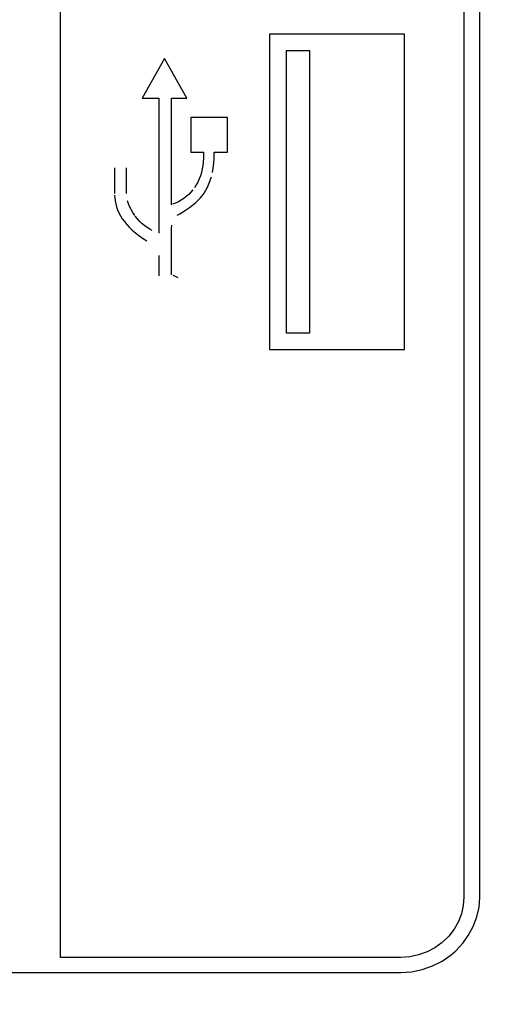
# Model space of a CAD drawing. Units: millimetres. Extents: x 0 to 1783, y 0 to 841.
# Drawn here: x 1585 to 1587, y 414 to 419 of the extents above; entities that cross this region are included whole.
import ezdxf

# ---------------------------------------------------------------- set-up
doc = ezdxf.new("R2010")
doc.units = ezdxf.units.MM
doc.header["$LTSCALE"] = 98.0903
doc.layers.get('0').update_dxf_attribs({"linetype": 'CONTINUOUS'})
doc.layers.add('7_ALL_FEATURES', color=7, linetype='CONTINUOUS')
doc.layers.add('DEF_DRAFT_DIM', color=7, linetype='CONTINUOUS')
doc.styles.get("Standard").update_dxf_attribs({"font": 'txt', "width": 0.8})
doc.dimstyles.new('DIMSTYLE_3', dxfattribs={"dimtxt": 12, "dimasz": 3, "dimexe": 0.8, "dimexo": 0.2, "dimgap": 3, "dimtad": 1, "dimlfac": 2, "dimdsep": 46, "dimtxsty": 'Standard', "dimblk": 'OPEN', "dimblk1": 'OPEN', "dimblk2": 'OPEN', "dimcen": 0.09, "dimazin": 2, "dimtp": 0.5, "dimtm": 0.5, "dimtfac": 1, "dimtofl": 0, "dimtmove": 0, "dimatfit": 3, "dimldrblk": 'OPEN', "dimfxl": 1, "dimtolj": 1, "dimarcsym": 0})

# ---------------------------------------------------------------- blocks, each defined once
blk = doc.blocks.new('_OPEN')
at = {"color": 0, "linetype": 'ByBlock'}
for p, q in [((0, 0), (-1, 0.1167)), ((-1, -0.1167), (0, 0)), ((-1, 0), (0, 0))]:
    blk.add_line(p, q, dxfattribs=at)
blk = doc.blocks.new('*D6')
at = {"layer": 'DEF_DRAFT_DIM', "color": 2, "linetype": 'Continuous', "transparency": 16777216}
for p, q in [((1443.0297, 397.77), (1443.0297, 520.5681)), ((1633.6547, 484.47), (1633.6547, 520.5681)), ((1443.0297, 519.7681), (1538.3422, 519.7681)), ((1633.6547, 519.7681), (1538.3422, 519.7681))]:
    blk.add_line(p, q, dxfattribs=at)
at = {"layer": 'DEF_DRAFT_DIM', "color": 2, "linetype": 'Continuous', "transparency": 16777216, "xscale": 3, "yscale": 3, "zscale": 3, "rotation": 180}
blk.add_blockref('_OPEN', (1443.0297, 519.7681), dxfattribs=at)
at = {"layer": 'DEF_DRAFT_DIM', "color": 2, "linetype": 'Continuous', "transparency": 16777216, "xscale": 3, "yscale": 3, "zscale": 3}
blk.add_blockref('_OPEN', (1633.6547, 519.7681), dxfattribs=at)
blk = doc.blocks.new('*D13')
at = {"layer": 'DEF_DRAFT_DIM', "color": 2, "linetype": 'Continuous', "transparency": 16777216}
for p, q in [((1632.8547, 485.27), (1680.176, 485.27)), ((1679.376, 485.27), (1679.376, 441.42)), ((1679.376, 397.57), (1679.376, 441.42)), ((1443.2297, 397.57), (1680.176, 397.57))]:
    blk.add_line(p, q, dxfattribs=at)
at = {"layer": 'DEF_DRAFT_DIM', "color": 2, "linetype": 'Continuous', "transparency": 16777216, "xscale": 3, "yscale": 3, "zscale": 3}
for p, rotation in [((1679.376, 485.27), 90), ((1679.376, 397.57), 270)]:
    blk.add_blockref('_OPEN', p, dxfattribs=dict(at, rotation=rotation))

msp = doc.modelspace()

# ---------------------------------------------------------------- linework, layer by layer
at = {"layer": '7_ALL_FEATURES', "color": 7, "linetype": 'Continuous'}
for p, q in [((1585.0266, 414.5426), (1585.0266, 422.443)), ((1587.1088, 422.1312), (1587.1088, 414.8538)), ((1587.1908, 414.8538), (1587.1908, 422.1312)), ((1586.802, 419.3066), (1586.1056, 419.3066)), ((1586.1056, 419.3066), (1586.1056, 417.6791)), ((1586.802, 417.6791), (1586.802, 419.3066)), ((1586.1924, 419.2215), (1586.312, 419.2215)), ((1586.1924, 417.7641), (1586.1924, 419.2215)), ((1586.312, 419.2215), (1586.312, 417.7641)), ((1585.5642, 419.1802), (1585.4481, 418.9762)), ((1585.6793, 418.9762), (1585.5642, 419.1802)), ((1585.4481, 418.9762), (1585.5337, 418.9762)), ((1585.5337, 418.9762), (1585.5337, 418.2786)), ((1585.5992, 418.9762), (1585.6793, 418.9762)), ((1585.5992, 418.426), (1585.5992, 418.9762)), ((1585.8879, 418.8756), (1585.6998, 418.8756)), ((1585.6998, 418.8756), (1585.6998, 418.6968)), ((1585.8879, 418.6968), (1585.8879, 418.8756)), ((1585.6998, 418.6968), (1585.7639, 418.6968)), ((1585.7639, 418.6968), (1585.7639, 418.6662)), ((1585.82, 418.6968), (1585.8879, 418.6968)), ((1585.82, 418.6662), (1585.82, 418.6968)), ((1585.7633, 418.6472), (1585.7615, 418.6286)), ((1585.7639, 418.6662), (1585.7633, 418.6472)), ((1585.8178, 418.6394), (1585.82, 418.6662)), ((1585.306, 418.6172), (1585.306, 418.4843)), ((1585.3673, 418.4843), (1585.3673, 418.6172)), ((1585.7544, 418.5928), (1585.7492, 418.5757)), ((1585.7585, 418.6105), (1585.7544, 418.5928)), ((1585.7615, 418.6286), (1585.7585, 418.6105)), ((1585.8104, 418.5919), (1585.8146, 418.6147)), ((1585.8146, 418.6147), (1585.8178, 418.6394)), ((1585.7357, 418.5433), (1585.7274, 418.5282)), ((1585.743, 418.5592), (1585.7357, 418.5433)), ((1585.7492, 418.5757), (1585.743, 418.5592)), ((1585.7929, 418.5333), (1585.7995, 418.5513)), ((1585.7995, 418.5513), (1585.8054, 418.5708)), ((1585.6997, 418.4906), (1585.6882, 418.4787)), ((1585.7105, 418.5035), (1585.6997, 418.4906)), ((1585.7274, 418.5282), (1585.7181, 418.5138)), ((1585.7683, 418.4864), (1585.7773, 418.501)), ((1585.7773, 418.501), (1585.7855, 418.5166)), ((1585.7855, 418.5166), (1585.7929, 418.5333)), ((1585.3058, 418.4755), (1585.3065, 418.4611)), ((1585.3065, 418.4611), (1585.3084, 418.4461)), ((1585.3084, 418.4461), (1585.3115, 418.4309)), ((1585.3775, 418.4314), (1585.373, 418.4457)), ((1585.6351, 418.4411), (1585.6205, 418.4344)), ((1585.6492, 418.4489), (1585.6351, 418.4411)), ((1585.6628, 418.4578), (1585.6492, 418.4489)), ((1585.6758, 418.4678), (1585.6628, 418.4578)), ((1585.6882, 418.4787), (1585.6758, 418.4678)), ((1585.723, 418.4356), (1585.736, 418.4475)), ((1585.736, 418.4475), (1585.7478, 418.4598)), ((1585.7478, 418.4598), (1585.7585, 418.4728)), ((1585.7585, 418.4728), (1585.7683, 418.4864)), ((1585.3115, 418.4309), (1585.3158, 418.4155)), ((1585.3158, 418.4155), (1585.3214, 418.4)), ((1585.3214, 418.4), (1585.3282, 418.3846)), ((1585.3836, 418.4165), (1585.3775, 418.4314)), ((1585.391, 418.4012), (1585.3836, 418.4165)), ((1585.3999, 418.3859), (1585.391, 418.4012)), ((1585.6205, 418.4344), (1585.6054, 418.4288)), ((1585.6419, 418.3799), (1585.672, 418.3986)), ((1585.672, 418.3986), (1585.692, 418.4117)), ((1585.692, 418.4117), (1585.7086, 418.4238)), ((1585.7086, 418.4238), (1585.723, 418.4356)), ((1585.3282, 418.3846), (1585.3363, 418.3692)), ((1585.3363, 418.3692), (1585.3457, 418.354)), ((1585.3457, 418.354), (1585.3564, 418.339)), ((1585.3564, 418.339), (1585.3684, 418.3241)), ((1585.41, 418.3709), (1585.3999, 418.3859)), ((1585.4238, 418.3533), (1585.4124, 418.3676)), ((1585.4359, 418.3399), (1585.4238, 418.3533)), ((1585.4485, 418.3278), (1585.4359, 418.3399)), ((1585.6287, 418.3722), (1585.6419, 418.3799)), ((1585.3684, 418.3241), (1585.3819, 418.3095)), ((1585.3819, 418.3095), (1585.3967, 418.2951)), ((1585.3967, 418.2951), (1585.4131, 418.2809)), ((1585.4614, 418.3171), (1585.4485, 418.3278)), ((1585.4743, 418.3078), (1585.4614, 418.3171)), ((1585.4871, 418.3), (1585.4743, 418.3078)), ((1585.4996, 418.2936), (1585.4871, 418.3)), ((1585.5992, 418.2796), (1585.5997, 418.3036)), ((1585.5997, 418.3036), (1585.601, 418.3212)), ((1585.4131, 418.2809), (1585.431, 418.2671)), ((1585.431, 418.2671), (1585.4505, 418.2536)), ((1585.4505, 418.2536), (1585.4717, 418.2404)), ((1585.5992, 418.1518), (1585.5992, 418.2796)), ((1585.5337, 418.1649), (1585.5337, 418.059)), ((1585.5992, 418.0636), (1585.5992, 418.1504)), ((1585.621, 418.0551), (1585.6076, 418.0607)), ((1585.6335, 418.0486), (1585.621, 418.0551)), ((1586.312, 417.7641), (1586.1924, 417.7641)), ((1586.1056, 417.6791), (1586.802, 417.6791)), ((1587.1088, 414.8538), (1587.1056, 414.8102)), ((1587.1871, 414.802), (1587.1908, 414.8538)), ((1587.1056, 414.8102), (1587.0961, 414.7676)), ((1587.1759, 414.7512), (1587.1871, 414.802)), ((1587.0961, 414.7676), (1587.0804, 414.7267)), ((1587.1573, 414.7019), (1587.1759, 414.7512)), ((1587.0586, 414.688), (1587.0311, 414.6523)), ((1587.0804, 414.7267), (1587.0586, 414.688)), ((1587.1315, 414.6546), (1587.1573, 414.7019)), ((1587.0311, 414.6523), (1586.9984, 414.6205)), ((1587.1045, 414.6173), (1587.1315, 414.6546)), ((1586.9595, 414.5924), (1586.9186, 414.5709)), ((1586.9969, 414.6193), (1586.9595, 414.5924)), ((1587.0667, 414.5765), (1587.1045, 414.6173)), ((1586.7826, 414.5426), (1585.0266, 414.5426)), ((1586.8294, 414.5458), (1586.7826, 414.5426)), ((1586.875, 414.5552), (1586.8294, 414.5458)), ((1586.9186, 414.5709), (1586.875, 414.5552)), ((1586.9966, 414.5236), (1587.0425, 414.5555)), ((1587.0425, 414.5555), (1587.0667, 414.5765)), ((1586.8391, 414.4686), (1586.8941, 414.4798)), ((1586.8941, 414.4798), (1586.9469, 414.4982)), ((1586.9469, 414.4982), (1586.9966, 414.5236)), ((1582.3494, 414.4649), (1586.7826, 414.4649)), ((1586.7826, 414.4649), (1586.8391, 414.4686))]:
    msp.add_line(p, q, dxfattribs=at)

# ---------------------------------------------------------------- dimensions: what is measured, and where the dimension line sits
at = {"layer": 'DEF_DRAFT_DIM', "color": 2, "linetype": 'Continuous'}
for base, p1, angle, picture, middle in [((1443.0297, 519.7681), (1633.6547, 484.27), 180, '*D6', (1509.5422, 519.7681)), ((1679.376, 397.57), (1632.6547, 485.27), 270, '*D13', (1679.376, 417.42))]:
    dim = msp.add_linear_dim(base=base, p1=p1, p2=(1443.0297, 397.57), angle=angle, dimstyle='DIMSTYLE_3', dxfattribs=at)
    dim.commit()
    dim.dimension.update_dxf_attribs({"geometry": picture, "text_midpoint": middle, "dimtype": 160})

doc.saveas('drawing.dxf')
